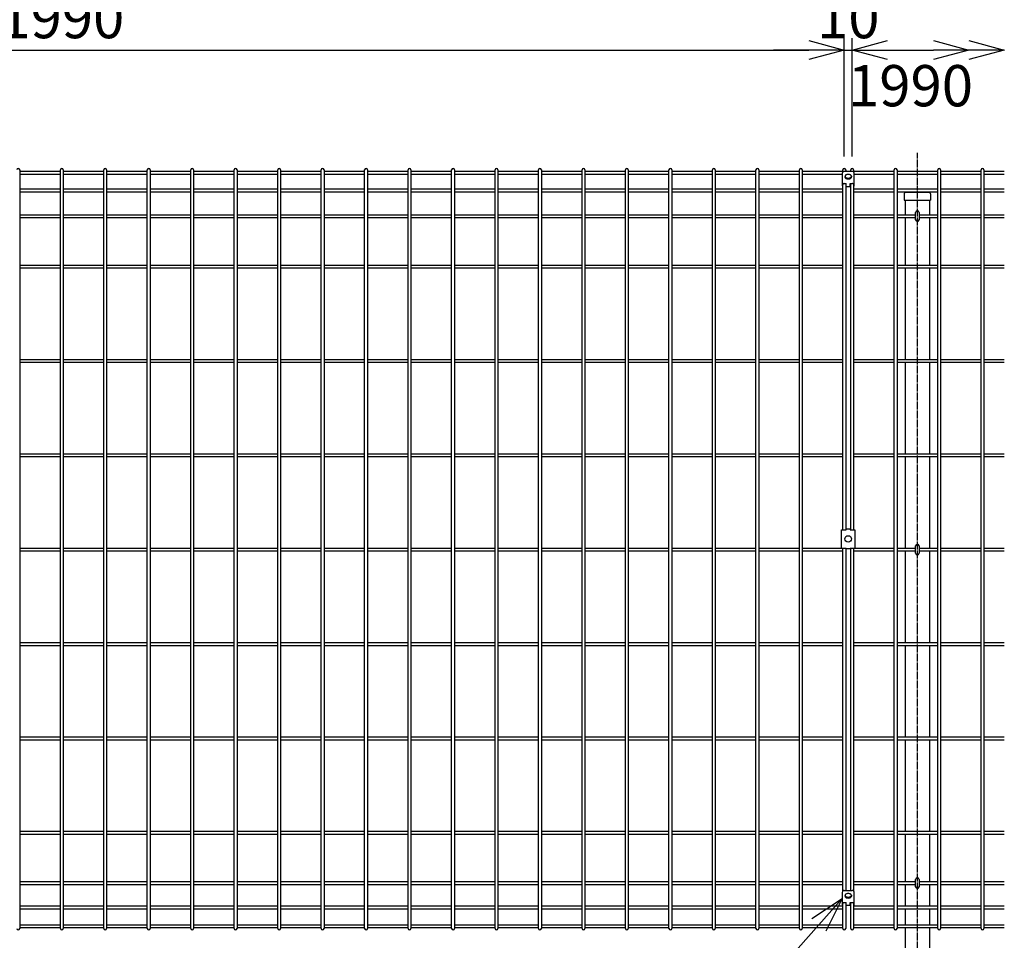
# Model space of a CAD drawing. Units: millimetres. Extents: x 281 to 4487, y 277 to 5067.
# Drawn here: x 2252 to 3504, y 2938 to 4108 of the extents above; entities that cross this region are included whole.
import ezdxf

# ---------------------------------------------------------------- set-up
doc = ezdxf.new("R2010")
doc.units = ezdxf.units.MM
doc.header["$LTSCALE"] = 0.2
doc.linetypes.add('CENTER2', pattern=[28.575, 19.05, -3.175, 3.175, -3.175])
for name, color, linetype in [('CENTER', 6, 'CENTER2'), ('L', 7, 'Continuous'), ('M', 82, 'Continuous'), ('TEXT', 150, 'Continuous')]:
    doc.layers.add(name, color=color, linetype=linetype)
doc.styles.add('NCE', font='romans.shx', dxfattribs={"width": 0.8, "bigfont": 'extfont.shx'})
doc.dimstyles.new('NCE_new_15', dxfattribs={"dimscale": 15, "dimtxt": 3.5, "dimasz": 3, "dimexe": 1, "dimexo": 1, "dimgap": 1, "dimtad": 1, "dimdsep": 46, "dimtxsty": 'NCE', "dimblk": 'OPEN30', "dimcen": 0, "dimclrd": 7, "dimclre": 7, "dimclrt": 256, "dimaunit": 1, "dimadec": 1, "dimazin": 0, "dimtfac": 1, "dimtix": 1, "dimtmove": 2, "dimatfit": 2, "dimldrblk": 'OPEN30', "dimfxl": 1, "dimtolj": 1, "dimtzin": 0, "dimarcsym": 0})

# ---------------------------------------------------------------- blocks, each defined once
blk = doc.blocks.new('_OPEN30')
at = {"color": 0, "linetype": 'ByBlock'}
for p, q in [((-1, 0.268), (0, 0)), ((0, 0), (-1, -0.268)), ((0, 0), (-1, 0))]:
    blk.add_line(p, q, dxfattribs=at)
blk = doc.blocks.new('*D40')
at = {"layer": 'TEXT', "color": 7, "lineweight": -2, "transparency": 16777216}
for p, q in [((1310.8, 3934.4), (1310.8, 4084.8)), ((3300.8, 3934.4), (3300.8, 4084.8)), ((1355.8, 4069.8), (3255.8, 4069.8))]:
    blk.add_line(p, q, dxfattribs=at)
at = {"layer": 'TEXT', "color": 7, "lineweight": -2, "transparency": 16777216, "xscale": 45, "yscale": 45, "zscale": 45, "rotation": 180}
blk.add_blockref('_OPEN30', (1310.8, 4069.8), dxfattribs=at)
at = {"layer": 'TEXT', "color": 7, "lineweight": -2, "transparency": 16777216, "xscale": 45, "yscale": 45, "zscale": 45}
blk.add_blockref('_OPEN30', (3300.8, 4069.8), dxfattribs=at)
at = {"layer": 'TEXT', "transparency": 16777216, "insert": (2305.8, 4111.1), "char_height": 52.5, "attachment_point": 5, "style": 'NCE'}
blk.add_mtext('\\A1;1990', dxfattribs=at)
blk = doc.blocks.new('*D41')
at = {"layer": 'TEXT', "color": 7, "lineweight": -2, "transparency": 16777216}
for p, q in [((3300.8, 3934.4), (3300.8, 4084.8)), ((3310.8, 3934.4), (3310.8, 4084.8)), ((3255.8, 4069.8), (3210.8, 4069.8)), ((3300.8, 4069.8), (3310.8, 4069.8)), ((3355.8, 4069.8), (3400.8, 4069.8))]:
    blk.add_line(p, q, dxfattribs=at)
at = {"layer": 'TEXT', "color": 7, "lineweight": -2, "transparency": 16777216, "xscale": 45, "yscale": 45, "zscale": 45}
blk.add_blockref('_OPEN30', (3300.8, 4069.8), dxfattribs=at)
at = {"layer": 'TEXT', "color": 7, "lineweight": -2, "transparency": 16777216, "xscale": 45, "yscale": 45, "zscale": 45, "rotation": 180}
blk.add_blockref('_OPEN30', (3310.8, 4069.8), dxfattribs=at)
at = {"layer": 'TEXT', "transparency": 16777216, "insert": (3305.8, 4111.1), "char_height": 52.5, "attachment_point": 5, "style": 'NCE'}
blk.add_mtext('\\A1;10', dxfattribs=at)
blk = doc.blocks.new('*D42')
at = {"layer": 'TEXT', "color": 7, "lineweight": -2, "transparency": 16777216}
for p, q in [((3310.8, 3934.4), (3310.8, 4084.8)), ((3355.8, 4069.8), (3414.2, 4069.8))]:
    blk.add_line(p, q, dxfattribs=at)
at = {"layer": 'TEXT', "color": 7, "lineweight": -2, "transparency": 16777216, "xscale": 45, "yscale": 45, "zscale": 45, "rotation": 180}
blk.add_blockref('_OPEN30', (3310.8, 4069.8), dxfattribs=at)
at = {"layer": 'TEXT', "color": 7, "lineweight": -2, "transparency": 16777216, "xscale": 45, "yscale": 45, "zscale": 45}
blk.add_blockref('_OPEN30', (3459.2, 4069.8), dxfattribs=at)
at = {"layer": 'TEXT', "transparency": 16777216, "insert": (3385, 4024.5), "char_height": 52.5, "attachment_point": 5, "style": 'NCE'}
blk.add_mtext('\\A1;1990', dxfattribs=at)

msp = doc.modelspace()

# ---------------------------------------------------------------- linework, layer by layer
at = {"layer": 'CENTER'}
msp.add_line((3393.672, 2709.74), (3393.672, 3939.04), dxfattribs=at)
at = {"layer": 'M'}
for p, q in [((2252.278, 3917.62), (2252.278, 2952.91)), ((2252.278, 3915.732), (2303.955, 3915.732)), ((2252.278, 3912.132), (2303.955, 3912.132)), ((2303.955, 2952.91), (2303.955, 3917.62)), ((2307.555, 3917.62), (2307.555, 2952.91)), ((2307.555, 3915.732), (2359.233, 3915.732)), ((2307.555, 3912.132), (2359.233, 3912.132)), ((2359.233, 2952.91), (2359.233, 3917.62)), ((2362.833, 3917.62), (2362.833, 2952.91)), ((2362.833, 3915.732), (2414.511, 3915.732)), ((2362.833, 3912.132), (2414.511, 3912.132)), ((2414.511, 2952.91), (2414.511, 3917.62)), ((2418.111, 3917.62), (2418.111, 2952.91)), ((2418.111, 3915.732), (2469.789, 3915.732)), ((2418.111, 3912.132), (2469.789, 3912.132)), ((2469.789, 2952.91), (2469.789, 3917.62)), ((2473.389, 3917.62), (2473.389, 2952.91)), ((2473.389, 3915.732), (2525.066, 3915.732)), ((2473.389, 3912.132), (2525.066, 3912.132)), ((2525.066, 2952.91), (2525.066, 3917.62)), ((2528.666, 3917.62), (2528.666, 2952.91)), ((2528.666, 3915.732), (2580.344, 3915.732)), ((2528.666, 3912.132), (2580.344, 3912.132)), ((2580.344, 2952.91), (2580.344, 3917.62)), ((2583.944, 3917.62), (2583.944, 2952.91)), ((2583.944, 3915.732), (2635.622, 3915.732)), ((2583.944, 3912.132), (2635.622, 3912.132)), ((2635.622, 2952.91), (2635.622, 3917.62)), ((2639.222, 3917.62), (2639.222, 2952.91)), ((2639.222, 3915.732), (2690.9, 3915.732)), ((2639.222, 3912.132), (2690.9, 3912.132)), ((2690.9, 2952.91), (2690.9, 3917.62)), ((2694.5, 3917.62), (2694.5, 2952.91)), ((2694.5, 3915.732), (2746.178, 3915.732)), ((2694.5, 3912.132), (2746.178, 3912.132)), ((2746.178, 2952.91), (2746.178, 3917.62)), ((2749.778, 3917.62), (2749.778, 2952.91)), ((2749.778, 3915.732), (2801.455, 3915.732)), ((2749.778, 3912.132), (2801.455, 3912.132)), ((2801.455, 2952.91), (2801.455, 3917.62)), ((2805.055, 3917.62), (2805.055, 2952.91)), ((2805.055, 3915.732), (2856.733, 3915.732)), ((2805.055, 3912.132), (2856.733, 3912.132)), ((2856.733, 2952.91), (2856.733, 3917.62)), ((2860.333, 3917.62), (2860.333, 2952.91)), ((2860.333, 3915.732), (2912.011, 3915.732)), ((2860.333, 3912.132), (2912.011, 3912.132)), ((2912.011, 2952.91), (2912.011, 3917.62)), ((2915.611, 3917.62), (2915.611, 2952.91)), ((2915.611, 3915.732), (2967.289, 3915.732)), ((2915.611, 3912.132), (2967.289, 3912.132)), ((2967.289, 2952.91), (2967.289, 3917.62)), ((2970.889, 3917.62), (2970.889, 2952.91)), ((2970.889, 3915.732), (3022.566, 3915.732)), ((2970.889, 3912.132), (3022.566, 3912.132)), ((3022.566, 2952.91), (3022.566, 3917.62)), ((3026.166, 3917.62), (3026.166, 2952.91)), ((3026.166, 3915.732), (3077.844, 3915.732)), ((3026.166, 3912.132), (3077.844, 3912.132)), ((3077.844, 2952.91), (3077.844, 3917.62)), ((3081.444, 3917.62), (3081.444, 2952.91)), ((3081.444, 3915.732), (3133.122, 3915.732)), ((3081.444, 3912.132), (3133.122, 3912.132)), ((3133.122, 2952.91), (3133.122, 3917.62)), ((3136.722, 3917.62), (3136.722, 2952.91)), ((3136.722, 3915.732), (3188.4, 3915.732)), ((3136.722, 3912.132), (3188.4, 3912.132)), ((3188.4, 2952.91), (3188.4, 3917.62)), ((3192, 3917.62), (3192, 2952.91)), ((3192, 3915.732), (3243.678, 3915.732)), ((3192, 3912.132), (3243.678, 3912.132)), ((3243.678, 2952.91), (3243.678, 3917.62)), ((3247.278, 3917.62), (3247.278, 2952.91)), ((3247.278, 3915.732), (3298.955, 3915.732)), ((3247.278, 3912.132), (3298.255, 3912.132)), ((3298.255, 3913.16), (3298.255, 3897.581)), ((3298.955, 3914.908), (3298.955, 3917.62)), ((3300.755, 3915.679), (3310.755, 3915.679)), ((3301.722, 3909.515), (3301.613, 3908.499)), ((3302.555, 3917.62), (3302.555, 3915.679)), ((3308.955, 3915.679), (3308.955, 3917.62)), ((3309.788, 3909.515), (3309.897, 3908.499)), ((3312.555, 3917.62), (3312.555, 3914.908)), ((3312.555, 3915.732), (3364.233, 3915.732)), ((3313.255, 3897.581), (3313.255, 3913.16)), ((3313.255, 3912.132), (3364.233, 3912.132)), ((3364.233, 2952.91), (3364.233, 3917.62)), ((3367.833, 3917.62), (3367.833, 2952.91)), ((3367.833, 3915.732), (3419.511, 3915.732)), ((3367.833, 3912.132), (3419.511, 3912.132)), ((3419.511, 2952.91), (3419.511, 3917.62)), ((3423.111, 3917.62), (3423.111, 2952.91)), ((3423.111, 3915.732), (3474.789, 3915.732)), ((3423.111, 3912.132), (3474.789, 3912.132)), ((3474.789, 2952.91), (3474.789, 3917.62)), ((3478.389, 3917.62), (3478.389, 2952.91)), ((3478.389, 3915.732), (3504.228, 3915.732)), ((3478.389, 3912.132), (3504.228, 3912.132)), ((3298.955, 3459.715), (3298.955, 3899.329)), ((3300.755, 3900.1), (3303.255, 3900.1)), ((3302.555, 3900.1), (3302.555, 3459.715)), ((3303.255, 3896.4), (3303.255, 3900.1)), ((3303.255, 3896.4), (3308.255, 3896.4)), ((3308.255, 3896.4), (3308.255, 3900.1)), ((3308.255, 3900.1), (3310.755, 3900.1)), ((3308.955, 3459.715), (3308.955, 3900.1)), ((3312.555, 3899.329), (3312.555, 3459.715)), ((2252.278, 3893.258), (2303.955, 3893.258)), ((2252.278, 3889.658), (2303.955, 3889.658)), ((2307.555, 3893.258), (2359.233, 3893.258)), ((2307.555, 3889.658), (2359.233, 3889.658)), ((2362.833, 3893.258), (2414.511, 3893.258)), ((2362.833, 3889.658), (2414.511, 3889.658)), ((2418.111, 3893.258), (2469.789, 3893.258)), ((2418.111, 3889.658), (2469.789, 3889.658)), ((2473.389, 3893.258), (2525.066, 3893.258)), ((2473.389, 3889.658), (2525.066, 3889.658)), ((2528.666, 3893.258), (2580.344, 3893.258)), ((2528.666, 3889.658), (2580.344, 3889.658)), ((2583.944, 3893.258), (2635.622, 3893.258)), ((2583.944, 3889.658), (2635.622, 3889.658)), ((2639.222, 3893.258), (2690.9, 3893.258)), ((2639.222, 3889.658), (2690.9, 3889.658)), ((2694.5, 3893.258), (2746.178, 3893.258)), ((2694.5, 3889.658), (2746.178, 3889.658)), ((2749.778, 3893.258), (2801.455, 3893.258)), ((2749.778, 3889.658), (2801.455, 3889.658)), ((2805.055, 3893.258), (2856.733, 3893.258)), ((2805.055, 3889.658), (2856.733, 3889.658)), ((2860.333, 3893.258), (2912.011, 3893.258)), ((2860.333, 3889.658), (2912.011, 3889.658)), ((2915.611, 3893.258), (2967.289, 3893.258)), ((2915.611, 3889.658), (2967.289, 3889.658)), ((2970.889, 3893.258), (3022.566, 3893.258)), ((2970.889, 3889.658), (3022.566, 3889.658)), ((3026.166, 3893.258), (3077.844, 3893.258)), ((3026.166, 3889.658), (3077.844, 3889.658)), ((3081.444, 3893.258), (3133.122, 3893.258)), ((3081.444, 3889.658), (3133.122, 3889.658)), ((3136.722, 3893.258), (3188.4, 3893.258)), ((3136.722, 3889.658), (3188.4, 3889.658)), ((3192, 3893.258), (3243.678, 3893.258)), ((3192, 3889.658), (3243.678, 3889.658)), ((3247.278, 3893.258), (3298.955, 3893.258)), ((3247.278, 3889.658), (3298.955, 3889.658)), ((3312.555, 3893.258), (3364.233, 3893.258)), ((3312.555, 3889.658), (3364.233, 3889.658)), ((3367.833, 3893.258), (3419.511, 3893.258)), ((3367.833, 3889.658), (3419.511, 3889.658)), ((3376.822, 3887.04), (3376.822, 3879.04)), ((3378.822, 3889.04), (3408.522, 3889.04)), ((3410.522, 3887.04), (3410.522, 3879.04)), ((3423.111, 3893.258), (3474.789, 3893.258)), ((3423.111, 3889.658), (3474.789, 3889.658)), ((3478.389, 3893.258), (3504.228, 3893.258)), ((3478.389, 3889.658), (3504.228, 3889.658)), ((3376.822, 3879.04), (3410.522, 3879.04)), ((3378.172, 3879.04), (3378.172, 3860.515)), ((3409.172, 3879.04), (3409.172, 3860.515)), ((2252.278, 3860.515), (2303.955, 3860.515)), ((2252.278, 3856.915), (2303.955, 3856.915)), ((2307.555, 3860.515), (2359.233, 3860.515)), ((2307.555, 3856.915), (2359.233, 3856.915)), ((2362.833, 3860.515), (2414.511, 3860.515)), ((2362.833, 3856.915), (2414.511, 3856.915)), ((2418.111, 3860.515), (2469.789, 3860.515)), ((2418.111, 3856.915), (2469.789, 3856.915)), ((2473.389, 3860.515), (2525.066, 3860.515)), ((2473.389, 3856.915), (2525.066, 3856.915)), ((2528.666, 3860.515), (2580.344, 3860.515)), ((2528.666, 3856.915), (2580.344, 3856.915)), ((2583.944, 3860.515), (2635.622, 3860.515)), ((2583.944, 3856.915), (2635.622, 3856.915)), ((2639.222, 3860.515), (2690.9, 3860.515)), ((2639.222, 3856.915), (2690.9, 3856.915)), ((2694.5, 3860.515), (2746.178, 3860.515)), ((2694.5, 3856.915), (2746.178, 3856.915)), ((2749.778, 3860.515), (2801.455, 3860.515)), ((2749.778, 3856.915), (2801.455, 3856.915)), ((2805.055, 3860.515), (2856.733, 3860.515)), ((2805.055, 3856.915), (2856.733, 3856.915)), ((2860.333, 3860.515), (2912.011, 3860.515)), ((2860.333, 3856.915), (2912.011, 3856.915)), ((2915.611, 3860.515), (2967.289, 3860.515)), ((2915.611, 3856.915), (2967.289, 3856.915)), ((2970.889, 3860.515), (3022.566, 3860.515)), ((2970.889, 3856.915), (3022.566, 3856.915)), ((3026.166, 3860.515), (3077.844, 3860.515)), ((3026.166, 3856.915), (3077.844, 3856.915)), ((3081.444, 3860.515), (3133.122, 3860.515)), ((3081.444, 3856.915), (3133.122, 3856.915)), ((3136.722, 3860.515), (3188.4, 3860.515)), ((3136.722, 3856.915), (3188.4, 3856.915)), ((3192, 3860.515), (3243.678, 3860.515)), ((3192, 3856.915), (3243.678, 3856.915)), ((3247.278, 3860.515), (3298.955, 3860.515)), ((3247.278, 3856.915), (3298.955, 3856.915)), ((3312.555, 3860.515), (3364.233, 3860.515)), ((3312.555, 3856.915), (3364.233, 3856.915)), ((3367.833, 3860.515), (3391.499, 3860.515)), ((3367.833, 3856.915), (3391.499, 3856.915)), ((3378.172, 3856.915), (3378.172, 3796.515)), ((3391.499, 3854.04), (3391.499, 3863.39)), ((3395.849, 3863.39), (3395.849, 3854.04)), ((3395.849, 3860.515), (3419.511, 3860.515)), ((3395.849, 3856.915), (3419.511, 3856.915)), ((3409.172, 3856.915), (3409.172, 3796.515)), ((3423.111, 3860.515), (3474.789, 3860.515)), ((3423.111, 3856.915), (3474.789, 3856.915)), ((3478.389, 3860.515), (3504.228, 3860.515)), ((3478.389, 3856.915), (3504.228, 3856.915)), ((2252.278, 3796.515), (2303.955, 3796.515)), ((2307.555, 3796.515), (2359.233, 3796.515)), ((2362.833, 3796.515), (2414.511, 3796.515)), ((2418.111, 3796.515), (2469.789, 3796.515)), ((2473.389, 3796.515), (2525.066, 3796.515)), ((2528.666, 3796.515), (2580.344, 3796.515)), ((2583.944, 3796.515), (2635.622, 3796.515)), ((2639.222, 3796.515), (2690.9, 3796.515)), ((2694.5, 3796.515), (2746.178, 3796.515)), ((2749.778, 3796.515), (2801.455, 3796.515)), ((2805.055, 3796.515), (2856.733, 3796.515)), ((2860.333, 3796.515), (2912.011, 3796.515)), ((2915.611, 3796.515), (2967.289, 3796.515)), ((2970.889, 3796.515), (3022.566, 3796.515)), ((3026.166, 3796.515), (3077.844, 3796.515)), ((3081.444, 3796.515), (3133.122, 3796.515)), ((3136.722, 3796.515), (3188.4, 3796.515)), ((3192, 3796.515), (3243.678, 3796.515)), ((3247.278, 3796.515), (3298.955, 3796.515)), ((3312.555, 3796.515), (3364.233, 3796.515)), ((3367.833, 3796.515), (3419.511, 3796.515)), ((3423.111, 3796.515), (3474.789, 3796.515)), ((3478.389, 3796.515), (3504.228, 3796.515)), ((2252.278, 3792.915), (2303.955, 3792.915)), ((2307.555, 3792.915), (2359.233, 3792.915)), ((2362.833, 3792.915), (2414.511, 3792.915)), ((2418.111, 3792.915), (2469.789, 3792.915)), ((2473.389, 3792.915), (2525.066, 3792.915)), ((2528.666, 3792.915), (2580.344, 3792.915)), ((2583.944, 3792.915), (2635.622, 3792.915)), ((2639.222, 3792.915), (2690.9, 3792.915)), ((2694.5, 3792.915), (2746.178, 3792.915)), ((2749.778, 3792.915), (2801.455, 3792.915)), ((2805.055, 3792.915), (2856.733, 3792.915)), ((2860.333, 3792.915), (2912.011, 3792.915)), ((2915.611, 3792.915), (2967.289, 3792.915)), ((2970.889, 3792.915), (3022.566, 3792.915)), ((3026.166, 3792.915), (3077.844, 3792.915)), ((3081.444, 3792.915), (3133.122, 3792.915)), ((3136.722, 3792.915), (3188.4, 3792.915)), ((3192, 3792.915), (3243.678, 3792.915)), ((3247.278, 3792.915), (3298.955, 3792.915)), ((3312.555, 3792.915), (3364.233, 3792.915)), ((3367.833, 3792.915), (3419.511, 3792.915)), ((3378.172, 3792.915), (3378.172, 3676.515)), ((3409.172, 3792.915), (3409.172, 3676.515)), ((3423.111, 3792.915), (3474.789, 3792.915)), ((3478.389, 3792.915), (3504.228, 3792.915)), ((2252.278, 3676.515), (2303.955, 3676.515)), ((2252.278, 3672.915), (2303.955, 3672.915)), ((2307.555, 3676.515), (2359.233, 3676.515)), ((2307.555, 3672.915), (2359.233, 3672.915)), ((2362.833, 3676.515), (2414.511, 3676.515)), ((2362.833, 3672.915), (2414.511, 3672.915)), ((2418.111, 3676.515), (2469.789, 3676.515)), ((2418.111, 3672.915), (2469.789, 3672.915)), ((2473.389, 3676.515), (2525.066, 3676.515)), ((2473.389, 3672.915), (2525.066, 3672.915)), ((2528.666, 3676.515), (2580.344, 3676.515)), ((2528.666, 3672.915), (2580.344, 3672.915)), ((2583.944, 3676.515), (2635.622, 3676.515)), ((2583.944, 3672.915), (2635.622, 3672.915)), ((2639.222, 3676.515), (2690.9, 3676.515)), ((2639.222, 3672.915), (2690.9, 3672.915)), ((2694.5, 3676.515), (2746.178, 3676.515)), ((2694.5, 3672.915), (2746.178, 3672.915)), ((2749.778, 3676.515), (2801.455, 3676.515)), ((2749.778, 3672.915), (2801.455, 3672.915)), ((2805.055, 3676.515), (2856.733, 3676.515)), ((2805.055, 3672.915), (2856.733, 3672.915)), ((2860.333, 3676.515), (2912.011, 3676.515)), ((2860.333, 3672.915), (2912.011, 3672.915)), ((2915.611, 3676.515), (2967.289, 3676.515)), ((2915.611, 3672.915), (2967.289, 3672.915)), ((2970.889, 3676.515), (3022.566, 3676.515)), ((2970.889, 3672.915), (3022.566, 3672.915)), ((3026.166, 3676.515), (3077.844, 3676.515)), ((3026.166, 3672.915), (3077.844, 3672.915)), ((3081.444, 3676.515), (3133.122, 3676.515)), ((3081.444, 3672.915), (3133.122, 3672.915)), ((3136.722, 3676.515), (3188.4, 3676.515)), ((3136.722, 3672.915), (3188.4, 3672.915)), ((3192, 3676.515), (3243.678, 3676.515)), ((3192, 3672.915), (3243.678, 3672.915)), ((3247.278, 3676.515), (3298.955, 3676.515)), ((3247.278, 3672.915), (3298.955, 3672.915)), ((3312.555, 3676.515), (3364.233, 3676.515)), ((3312.555, 3672.915), (3364.233, 3672.915)), ((3367.833, 3676.515), (3419.511, 3676.515)), ((3367.833, 3672.915), (3419.511, 3672.915)), ((3378.172, 3672.915), (3378.172, 3556.515)), ((3409.172, 3672.915), (3409.172, 3556.515)), ((3423.111, 3676.515), (3474.789, 3676.515)), ((3423.111, 3672.915), (3474.789, 3672.915)), ((3478.389, 3676.515), (3504.228, 3676.515)), ((3478.389, 3672.915), (3504.228, 3672.915)), ((2252.278, 3556.515), (2303.955, 3556.515)), ((2307.555, 3556.515), (2359.233, 3556.515)), ((2362.833, 3556.515), (2414.511, 3556.515)), ((2418.111, 3556.515), (2469.789, 3556.515)), ((2473.389, 3556.515), (2525.066, 3556.515)), ((2528.666, 3556.515), (2580.344, 3556.515)), ((2583.944, 3556.515), (2635.622, 3556.515)), ((2639.222, 3556.515), (2690.9, 3556.515)), ((2694.5, 3556.515), (2746.178, 3556.515)), ((2749.778, 3556.515), (2801.455, 3556.515)), ((2805.055, 3556.515), (2856.733, 3556.515)), ((2860.333, 3556.515), (2912.011, 3556.515)), ((2915.611, 3556.515), (2967.289, 3556.515)), ((2970.889, 3556.515), (3022.566, 3556.515)), ((3026.166, 3556.515), (3077.844, 3556.515)), ((3081.444, 3556.515), (3133.122, 3556.515)), ((3136.722, 3556.515), (3188.4, 3556.515)), ((3192, 3556.515), (3243.678, 3556.515)), ((3247.278, 3556.515), (3298.955, 3556.515)), ((3312.555, 3556.515), (3364.233, 3556.515)), ((3367.833, 3556.515), (3419.511, 3556.515)), ((3423.111, 3556.515), (3474.789, 3556.515)), ((3478.389, 3556.515), (3504.228, 3556.515)), ((2252.278, 3552.915), (2303.955, 3552.915)), ((2307.555, 3552.915), (2359.233, 3552.915)), ((2362.833, 3552.915), (2414.511, 3552.915)), ((2418.111, 3552.915), (2469.789, 3552.915)), ((2473.389, 3552.915), (2525.066, 3552.915)), ((2528.666, 3552.915), (2580.344, 3552.915)), ((2583.944, 3552.915), (2635.622, 3552.915)), ((2639.222, 3552.915), (2690.9, 3552.915)), ((2694.5, 3552.915), (2746.178, 3552.915)), ((2749.778, 3552.915), (2801.455, 3552.915)), ((2805.055, 3552.915), (2856.733, 3552.915)), ((2860.333, 3552.915), (2912.011, 3552.915)), ((2915.611, 3552.915), (2967.289, 3552.915)), ((2970.889, 3552.915), (3022.566, 3552.915)), ((3026.166, 3552.915), (3077.844, 3552.915)), ((3081.444, 3552.915), (3133.122, 3552.915)), ((3136.722, 3552.915), (3188.4, 3552.915)), ((3192, 3552.915), (3243.678, 3552.915)), ((3247.278, 3552.915), (3298.955, 3552.915)), ((3312.555, 3552.915), (3364.233, 3552.915)), ((3367.833, 3552.915), (3419.511, 3552.915)), ((3378.172, 3552.915), (3378.172, 3436.515)), ((3409.172, 3552.915), (3409.172, 3436.515)), ((3423.111, 3552.915), (3474.789, 3552.915)), ((3478.389, 3552.915), (3504.228, 3552.915)), ((3297.255, 3436.715), (3297.255, 3459.715)), ((3297.255, 3459.715), (3303.255, 3459.715)), ((3303.255, 3459.715), (3303.255, 3460.915)), ((3303.255, 3460.915), (3308.255, 3460.915)), ((3308.255, 3460.915), (3308.255, 3459.715)), ((3308.255, 3459.715), (3314.255, 3459.715)), ((3314.255, 3459.715), (3314.255, 3436.715)), ((2252.278, 3436.515), (2303.955, 3436.515)), ((2252.278, 3432.915), (2303.955, 3432.915)), ((2307.555, 3436.515), (2359.233, 3436.515)), ((2307.555, 3432.915), (2359.233, 3432.915)), ((2362.833, 3436.515), (2414.511, 3436.515)), ((2362.833, 3432.915), (2414.511, 3432.915)), ((2418.111, 3436.515), (2469.789, 3436.515)), ((2418.111, 3432.915), (2469.789, 3432.915)), ((2473.389, 3436.515), (2525.066, 3436.515)), ((2473.389, 3432.915), (2525.066, 3432.915)), ((2528.666, 3436.515), (2580.344, 3436.515)), ((2528.666, 3432.915), (2580.344, 3432.915)), ((2583.944, 3436.515), (2635.622, 3436.515)), ((2583.944, 3432.915), (2635.622, 3432.915)), ((2639.222, 3436.515), (2690.9, 3436.515)), ((2639.222, 3432.915), (2690.9, 3432.915)), ((2694.5, 3436.515), (2746.178, 3436.515)), ((2694.5, 3432.915), (2746.178, 3432.915)), ((2749.778, 3436.515), (2801.455, 3436.515)), ((2749.778, 3432.915), (2801.455, 3432.915)), ((2805.055, 3436.515), (2856.733, 3436.515)), ((2805.055, 3432.915), (2856.733, 3432.915)), ((2860.333, 3436.515), (2912.011, 3436.515)), ((2860.333, 3432.915), (2912.011, 3432.915)), ((2915.611, 3436.515), (2967.289, 3436.515)), ((2915.611, 3432.915), (2967.289, 3432.915)), ((2970.889, 3436.515), (3022.566, 3436.515)), ((2970.889, 3432.915), (3022.566, 3432.915)), ((3026.166, 3436.515), (3077.844, 3436.515)), ((3026.166, 3432.915), (3077.844, 3432.915)), ((3081.444, 3436.515), (3133.122, 3436.515)), ((3081.444, 3432.915), (3133.122, 3432.915)), ((3136.722, 3436.515), (3188.4, 3436.515)), ((3136.722, 3432.915), (3188.4, 3432.915)), ((3192, 3436.515), (3243.678, 3436.515)), ((3192, 3432.915), (3243.678, 3432.915)), ((3247.278, 3436.515), (3298.955, 3436.515)), ((3247.278, 3432.915), (3298.955, 3432.915)), ((3297.255, 3436.715), (3303.255, 3436.715)), ((3298.955, 3000.63), (3298.955, 3436.715)), ((3302.555, 3436.715), (3302.555, 3001.401)), ((3303.255, 3435.515), (3303.255, 3436.715)), ((3308.255, 3435.515), (3303.255, 3435.515)), ((3308.255, 3436.715), (3314.255, 3436.715)), ((3308.255, 3436.715), (3308.255, 3435.515)), ((3308.955, 3001.401), (3308.955, 3436.715)), ((3312.555, 3436.715), (3312.555, 3000.63)), ((3312.555, 3436.515), (3364.233, 3436.515)), ((3312.555, 3432.915), (3364.233, 3432.915)), ((3367.833, 3436.515), (3391.499, 3436.515)), ((3367.833, 3432.915), (3391.499, 3432.915)), ((3378.172, 3432.915), (3378.172, 3316.515)), ((3391.499, 3430.04), (3391.499, 3439.39)), ((3395.849, 3439.39), (3395.849, 3430.04)), ((3395.849, 3436.515), (3419.511, 3436.515)), ((3395.849, 3432.915), (3419.511, 3432.915)), ((3409.172, 3432.915), (3409.172, 3316.515)), ((3423.111, 3436.515), (3474.789, 3436.515)), ((3423.111, 3432.915), (3474.789, 3432.915)), ((3478.389, 3436.515), (3504.228, 3436.515)), ((3478.389, 3432.915), (3504.228, 3432.915)), ((2252.278, 3316.515), (2303.955, 3316.515)), ((2252.278, 3312.915), (2303.955, 3312.915)), ((2307.555, 3316.515), (2359.233, 3316.515)), ((2307.555, 3312.915), (2359.233, 3312.915)), ((2362.833, 3316.515), (2414.511, 3316.515)), ((2362.833, 3312.915), (2414.511, 3312.915)), ((2418.111, 3316.515), (2469.789, 3316.515)), ((2418.111, 3312.915), (2469.789, 3312.915)), ((2473.389, 3316.515), (2525.066, 3316.515)), ((2473.389, 3312.915), (2525.066, 3312.915)), ((2528.666, 3316.515), (2580.344, 3316.515)), ((2528.666, 3312.915), (2580.344, 3312.915)), ((2583.944, 3316.515), (2635.622, 3316.515)), ((2583.944, 3312.915), (2635.622, 3312.915)), ((2639.222, 3316.515), (2690.9, 3316.515)), ((2639.222, 3312.915), (2690.9, 3312.915)), ((2694.5, 3316.515), (2746.178, 3316.515)), ((2694.5, 3312.915), (2746.178, 3312.915)), ((2749.778, 3316.515), (2801.455, 3316.515)), ((2749.778, 3312.915), (2801.455, 3312.915)), ((2805.055, 3316.515), (2856.733, 3316.515)), ((2805.055, 3312.915), (2856.733, 3312.915)), ((2860.333, 3316.515), (2912.011, 3316.515)), ((2860.333, 3312.915), (2912.011, 3312.915)), ((2915.611, 3316.515), (2967.289, 3316.515)), ((2915.611, 3312.915), (2967.289, 3312.915)), ((2970.889, 3316.515), (3022.566, 3316.515)), ((2970.889, 3312.915), (3022.566, 3312.915)), ((3026.166, 3316.515), (3077.844, 3316.515)), ((3026.166, 3312.915), (3077.844, 3312.915)), ((3081.444, 3316.515), (3133.122, 3316.515)), ((3081.444, 3312.915), (3133.122, 3312.915)), ((3136.722, 3316.515), (3188.4, 3316.515)), ((3136.722, 3312.915), (3188.4, 3312.915)), ((3192, 3316.515), (3243.678, 3316.515)), ((3192, 3312.915), (3243.678, 3312.915)), ((3247.278, 3316.515), (3298.955, 3316.515)), ((3247.278, 3312.915), (3298.955, 3312.915)), ((3312.555, 3316.515), (3364.233, 3316.515)), ((3312.555, 3312.915), (3364.233, 3312.915)), ((3367.833, 3316.515), (3419.511, 3316.515)), ((3367.833, 3312.915), (3419.511, 3312.915)), ((3378.172, 3312.915), (3378.172, 3196.515)), ((3409.172, 3312.915), (3409.172, 3196.515)), ((3423.111, 3316.515), (3474.789, 3316.515)), ((3423.111, 3312.915), (3474.789, 3312.915)), ((3478.389, 3316.515), (3504.228, 3316.515)), ((3478.389, 3312.915), (3504.228, 3312.915)), ((2252.278, 3196.515), (2303.955, 3196.515)), ((2252.278, 3192.915), (2303.955, 3192.915)), ((2307.555, 3196.515), (2359.233, 3196.515)), ((2307.555, 3192.915), (2359.233, 3192.915)), ((2362.833, 3196.515), (2414.511, 3196.515)), ((2362.833, 3192.915), (2414.511, 3192.915)), ((2418.111, 3196.515), (2469.789, 3196.515)), ((2418.111, 3192.915), (2469.789, 3192.915)), ((2473.389, 3196.515), (2525.066, 3196.515)), ((2473.389, 3192.915), (2525.066, 3192.915)), ((2528.666, 3196.515), (2580.344, 3196.515)), ((2528.666, 3192.915), (2580.344, 3192.915)), ((2583.944, 3196.515), (2635.622, 3196.515)), ((2583.944, 3192.915), (2635.622, 3192.915)), ((2639.222, 3196.515), (2690.9, 3196.515)), ((2639.222, 3192.915), (2690.9, 3192.915)), ((2694.5, 3196.515), (2746.178, 3196.515)), ((2694.5, 3192.915), (2746.178, 3192.915)), ((2749.778, 3196.515), (2801.455, 3196.515)), ((2749.778, 3192.915), (2801.455, 3192.915)), ((2805.055, 3196.515), (2856.733, 3196.515)), ((2805.055, 3192.915), (2856.733, 3192.915)), ((2860.333, 3196.515), (2912.011, 3196.515)), ((2860.333, 3192.915), (2912.011, 3192.915)), ((2915.611, 3196.515), (2967.289, 3196.515)), ((2915.611, 3192.915), (2967.289, 3192.915)), ((2970.889, 3196.515), (3022.566, 3196.515)), ((2970.889, 3192.915), (3022.566, 3192.915)), ((3026.166, 3196.515), (3077.844, 3196.515)), ((3026.166, 3192.915), (3077.844, 3192.915)), ((3081.444, 3196.515), (3133.122, 3196.515)), ((3081.444, 3192.915), (3133.122, 3192.915)), ((3136.722, 3196.515), (3188.4, 3196.515)), ((3136.722, 3192.915), (3188.4, 3192.915)), ((3192, 3196.515), (3243.678, 3196.515)), ((3192, 3192.915), (3243.678, 3192.915)), ((3247.278, 3196.515), (3298.955, 3196.515)), ((3247.278, 3192.915), (3298.955, 3192.915)), ((3312.555, 3196.515), (3364.233, 3196.515)), ((3312.555, 3192.915), (3364.233, 3192.915)), ((3367.833, 3196.515), (3419.511, 3196.515)), ((3367.833, 3192.915), (3419.511, 3192.915)), ((3378.172, 3192.915), (3378.172, 3076.515)), ((3409.172, 3192.915), (3409.172, 3076.515)), ((3423.111, 3196.515), (3474.789, 3196.515)), ((3423.111, 3192.915), (3474.789, 3192.915)), ((3478.389, 3196.515), (3504.228, 3196.515)), ((3478.389, 3192.915), (3504.228, 3192.915)), ((2252.278, 3076.515), (2303.955, 3076.515)), ((2252.278, 3072.915), (2303.955, 3072.915)), ((2307.555, 3076.515), (2359.233, 3076.515)), ((2307.555, 3072.915), (2359.233, 3072.915)), ((2362.833, 3076.515), (2414.511, 3076.515)), ((2362.833, 3072.915), (2414.511, 3072.915)), ((2418.111, 3076.515), (2469.789, 3076.515)), ((2418.111, 3072.915), (2469.789, 3072.915)), ((2473.389, 3076.515), (2525.066, 3076.515)), ((2473.389, 3072.915), (2525.066, 3072.915)), ((2528.666, 3076.515), (2580.344, 3076.515)), ((2528.666, 3072.915), (2580.344, 3072.915)), ((2583.944, 3076.515), (2635.622, 3076.515)), ((2583.944, 3072.915), (2635.622, 3072.915)), ((2639.222, 3076.515), (2690.9, 3076.515)), ((2639.222, 3072.915), (2690.9, 3072.915)), ((2694.5, 3076.515), (2746.178, 3076.515)), ((2694.5, 3072.915), (2746.178, 3072.915)), ((2749.778, 3076.515), (2801.455, 3076.515)), ((2749.778, 3072.915), (2801.455, 3072.915)), ((2805.055, 3076.515), (2856.733, 3076.515)), ((2805.055, 3072.915), (2856.733, 3072.915)), ((2860.333, 3076.515), (2912.011, 3076.515)), ((2860.333, 3072.915), (2912.011, 3072.915)), ((2915.611, 3076.515), (2967.289, 3076.515)), ((2915.611, 3072.915), (2967.289, 3072.915)), ((2970.889, 3076.515), (3022.566, 3076.515)), ((2970.889, 3072.915), (3022.566, 3072.915)), ((3026.166, 3076.515), (3077.844, 3076.515)), ((3026.166, 3072.915), (3077.844, 3072.915)), ((3081.444, 3076.515), (3133.122, 3076.515)), ((3081.444, 3072.915), (3133.122, 3072.915)), ((3136.722, 3076.515), (3188.4, 3076.515)), ((3136.722, 3072.915), (3188.4, 3072.915)), ((3192, 3076.515), (3243.678, 3076.515)), ((3192, 3072.915), (3243.678, 3072.915)), ((3247.278, 3076.515), (3298.955, 3076.515)), ((3247.278, 3072.915), (3298.955, 3072.915)), ((3312.555, 3076.515), (3364.233, 3076.515)), ((3312.555, 3072.915), (3364.233, 3072.915)), ((3367.833, 3076.515), (3419.511, 3076.515)), ((3367.833, 3072.915), (3419.511, 3072.915)), ((3378.172, 3072.915), (3378.172, 3012.515)), ((3409.172, 3072.915), (3409.172, 3012.515)), ((3423.111, 3076.515), (3474.789, 3076.515)), ((3423.111, 3072.915), (3474.789, 3072.915)), ((3478.389, 3076.515), (3504.228, 3076.515)), ((3478.389, 3072.915), (3504.228, 3072.915)), ((2252.278, 3012.515), (2303.955, 3012.515)), ((2252.278, 3008.915), (2303.955, 3008.915)), ((2307.555, 3012.515), (2359.233, 3012.515)), ((2307.555, 3008.915), (2359.233, 3008.915)), ((2362.833, 3012.515), (2414.511, 3012.515)), ((2362.833, 3008.915), (2414.511, 3008.915)), ((2418.111, 3012.515), (2469.789, 3012.515)), ((2418.111, 3008.915), (2469.789, 3008.915)), ((2473.389, 3012.515), (2525.066, 3012.515)), ((2473.389, 3008.915), (2525.066, 3008.915)), ((2528.666, 3012.515), (2580.344, 3012.515)), ((2528.666, 3008.915), (2580.344, 3008.915)), ((2583.944, 3012.515), (2635.622, 3012.515)), ((2583.944, 3008.915), (2635.622, 3008.915)), ((2639.222, 3012.515), (2690.9, 3012.515)), ((2639.222, 3008.915), (2690.9, 3008.915)), ((2694.5, 3012.515), (2746.178, 3012.515)), ((2694.5, 3008.915), (2746.178, 3008.915)), ((2749.778, 3012.515), (2801.455, 3012.515)), ((2749.778, 3008.915), (2801.455, 3008.915)), ((2805.055, 3012.515), (2856.733, 3012.515)), ((2805.055, 3008.915), (2856.733, 3008.915)), ((2860.333, 3012.515), (2912.011, 3012.515)), ((2860.333, 3008.915), (2912.011, 3008.915)), ((2915.611, 3012.515), (2967.289, 3012.515)), ((2915.611, 3008.915), (2967.289, 3008.915)), ((2970.889, 3012.515), (3022.566, 3012.515)), ((2970.889, 3008.915), (3022.566, 3008.915)), ((3026.166, 3012.515), (3077.844, 3012.515)), ((3026.166, 3008.915), (3077.844, 3008.915)), ((3081.444, 3012.515), (3133.122, 3012.515)), ((3081.444, 3008.915), (3133.122, 3008.915)), ((3136.722, 3012.515), (3188.4, 3012.515)), ((3136.722, 3008.915), (3188.4, 3008.915)), ((3192, 3012.515), (3243.678, 3012.515)), ((3192, 3008.915), (3243.678, 3008.915)), ((3247.278, 3012.515), (3298.955, 3012.515)), ((3247.278, 3008.915), (3298.955, 3008.915)), ((3312.555, 3012.515), (3364.233, 3012.515)), ((3312.555, 3008.915), (3364.233, 3008.915)), ((3367.833, 3012.515), (3391.499, 3012.515)), ((3367.833, 3008.915), (3391.499, 3008.915)), ((3378.172, 3008.915), (3378.172, 2981.58)), ((3391.499, 3006.04), (3391.499, 3015.39)), ((3395.849, 3015.39), (3395.849, 3006.04)), ((3395.849, 3012.515), (3419.511, 3012.515)), ((3395.849, 3008.915), (3419.511, 3008.915)), ((3409.172, 3008.915), (3409.172, 2981.58)), ((3423.111, 3012.515), (3474.789, 3012.515)), ((3423.111, 3008.915), (3474.789, 3008.915)), ((3478.389, 3012.515), (3504.228, 3012.515)), ((3478.389, 3008.915), (3504.228, 3008.915)), ((3298.255, 2998.881), (3298.255, 2983.325)), ((3300.755, 3001.401), (3310.755, 3001.401)), ((3301.722, 2995.237), (3301.613, 2994.22)), ((3309.788, 2995.237), (3309.897, 2994.22)), ((3313.255, 2983.272), (3313.255, 2998.881)), ((2252.278, 2981.58), (2303.955, 2981.58)), ((2307.555, 2981.58), (2359.233, 2981.58)), ((2362.833, 2981.58), (2414.511, 2981.58)), ((2418.111, 2981.58), (2469.789, 2981.58)), ((2473.389, 2981.58), (2525.066, 2981.58)), ((2528.666, 2981.58), (2580.344, 2981.58)), ((2583.944, 2981.58), (2635.622, 2981.58)), ((2639.222, 2981.58), (2690.9, 2981.58)), ((2694.5, 2981.58), (2746.178, 2981.58)), ((2749.778, 2981.58), (2801.455, 2981.58)), ((2805.055, 2981.58), (2856.733, 2981.58)), ((2860.333, 2981.58), (2912.011, 2981.58)), ((2915.611, 2981.58), (2967.289, 2981.58)), ((2970.889, 2981.58), (3022.566, 2981.58)), ((3026.166, 2981.58), (3077.844, 2981.58)), ((3081.444, 2981.58), (3133.122, 2981.58)), ((3136.722, 2981.58), (3188.4, 2981.58)), ((3192, 2981.58), (3243.678, 2981.58)), ((3247.278, 2981.58), (3298.955, 2981.58)), ((3298.955, 2952.91), (3298.955, 2985.074)), ((3300.755, 2985.845), (3303.255, 2985.845)), ((3302.555, 2985.845), (3302.555, 2952.91)), ((3303.255, 2982.453), (3303.255, 2985.845)), ((3303.255, 2982.453), (3308.255, 2982.453)), ((3308.255, 2985.845), (3310.755, 2985.845)), ((3308.255, 2982.453), (3308.255, 2985.845)), ((3308.955, 2952.91), (3308.955, 2985.845)), ((3312.555, 2985.074), (3312.555, 2952.91)), ((3312.555, 2981.58), (3364.233, 2981.58)), ((3367.833, 2981.58), (3419.511, 2981.58)), ((3423.111, 2981.58), (3474.789, 2981.58)), ((3478.389, 2981.58), (3504.228, 2981.58)), ((2252.278, 2977.98), (2303.955, 2977.98)), ((2307.555, 2977.98), (2359.233, 2977.98)), ((2362.833, 2977.98), (2414.511, 2977.98)), ((2418.111, 2977.98), (2469.789, 2977.98)), ((2473.389, 2977.98), (2525.066, 2977.98)), ((2528.666, 2977.98), (2580.344, 2977.98)), ((2583.944, 2977.98), (2635.622, 2977.98)), ((2639.222, 2977.98), (2690.9, 2977.98)), ((2694.5, 2977.98), (2746.178, 2977.98)), ((2749.778, 2977.98), (2801.455, 2977.98)), ((2805.055, 2977.98), (2856.733, 2977.98)), ((2860.333, 2977.98), (2912.011, 2977.98)), ((2915.611, 2977.98), (2967.289, 2977.98)), ((2970.889, 2977.98), (3022.566, 2977.98)), ((3026.166, 2977.98), (3077.844, 2977.98)), ((3081.444, 2977.98), (3133.122, 2977.98)), ((3136.722, 2977.98), (3188.4, 2977.98)), ((3192, 2977.98), (3243.678, 2977.98)), ((3247.278, 2977.98), (3298.955, 2977.98)), ((3312.555, 2977.98), (3364.233, 2977.98)), ((3367.833, 2977.98), (3419.511, 2977.98)), ((3378.172, 2977.98), (3378.172, 2957.718)), ((3409.172, 2977.98), (3409.172, 2957.718)), ((3423.111, 2977.98), (3474.789, 2977.98)), ((3478.389, 2977.98), (3504.228, 2977.98)), ((2252.278, 2957.718), (2303.955, 2957.718)), ((2307.555, 2957.718), (2359.233, 2957.718)), ((2362.833, 2957.718), (2414.511, 2957.718)), ((2418.111, 2957.718), (2469.789, 2957.718)), ((2473.389, 2957.718), (2525.066, 2957.718)), ((2528.666, 2957.718), (2580.344, 2957.718)), ((2583.944, 2957.718), (2635.622, 2957.718)), ((2639.222, 2957.718), (2690.9, 2957.718)), ((2694.5, 2957.718), (2746.178, 2957.718)), ((2749.778, 2957.718), (2801.455, 2957.718)), ((2805.055, 2957.718), (2856.733, 2957.718)), ((2860.333, 2957.718), (2912.011, 2957.718)), ((2915.611, 2957.718), (2967.289, 2957.718)), ((2970.889, 2957.718), (3022.566, 2957.718)), ((3026.166, 2957.718), (3077.844, 2957.718)), ((3081.444, 2957.718), (3133.122, 2957.718)), ((3136.722, 2957.718), (3188.4, 2957.718)), ((3192, 2957.718), (3243.678, 2957.718)), ((3247.278, 2957.718), (3298.955, 2957.718)), ((3312.555, 2957.718), (3364.233, 2957.718)), ((3367.833, 2957.718), (3419.511, 2957.718)), ((3423.111, 2957.718), (3474.789, 2957.718)), ((3478.389, 2957.718), (3504.228, 2957.718)), ((2252.278, 2954.118), (2303.955, 2954.118)), ((2307.555, 2954.118), (2359.233, 2954.118)), ((2362.833, 2954.118), (2414.511, 2954.118)), ((2418.111, 2954.118), (2469.789, 2954.118)), ((2473.389, 2954.118), (2525.066, 2954.118)), ((2528.666, 2954.118), (2580.344, 2954.118)), ((2583.944, 2954.118), (2635.622, 2954.118)), ((2639.222, 2954.118), (2690.9, 2954.118)), ((2694.5, 2954.118), (2746.178, 2954.118)), ((2749.778, 2954.118), (2801.455, 2954.118)), ((2805.055, 2954.118), (2856.733, 2954.118)), ((2860.333, 2954.118), (2912.011, 2954.118)), ((2915.611, 2954.118), (2967.289, 2954.118)), ((2970.889, 2954.118), (3022.566, 2954.118)), ((3026.166, 2954.118), (3077.844, 2954.118)), ((3081.444, 2954.118), (3133.122, 2954.118)), ((3136.722, 2954.118), (3188.4, 2954.118)), ((3192, 2954.118), (3243.678, 2954.118)), ((3247.278, 2954.118), (3298.955, 2954.118)), ((3312.555, 2954.118), (3364.233, 2954.118)), ((3367.833, 2954.118), (3419.511, 2954.118)), ((3378.172, 2954.118), (3378.172, 2759.74)), ((3409.172, 2954.118), (3409.172, 2759.74)), ((3423.111, 2954.118), (3474.789, 2954.118)), ((3478.389, 2954.118), (3504.228, 2954.118))]:
    msp.add_line(p, q, dxfattribs=at)
for points in [[(3300.755, 3915.679, 0.11725673), (3299.637, 3915.413, 0.08081044), (3298.988, 3914.941, 0.08040864), (3298.519, 3914.287, 0.11561521), (3298.255, 3913.16, 0.11561521)], [(3301.613, 3908.499, 0.00898801), (3301.605, 3908.35, 0.18200683), (3302.043, 3907.279, 0.08275473), (3302.821, 3906.656, 0.06021776), (3303.899, 3906.207, 0.06965661), (3305.755, 3905.954, 0.06965661), (3307.611, 3906.207, 0.06021776), (3308.69, 3906.656, 0.08275473), (3309.467, 3907.279, 0.18200683), (3309.905, 3908.35, 0.18200683), (3309.897, 3908.499, 0.15348509)], [(3301.613, 3908.499, 0.00898801), (3301.605, 3908.35, 0.18200683), (3302.043, 3907.279, 0.08275473), (3302.821, 3906.656, 0.06021776), (3303.899, 3906.207, 0.06965661), (3305.755, 3905.954, 0.06965661), (3307.611, 3906.207, 0.06021776), (3308.69, 3906.656, 0.08275473), (3309.467, 3907.279, 0.18200683), (3309.905, 3908.35, 0.18200683), (3309.897, 3908.499, 0.15348509)], [(3313.255, 3913.16, 0.11561521), (3312.991, 3914.287, 0.08040864), (3312.523, 3914.941, 0.08081044), (3311.873, 3915.413, 0.11725673), (3310.755, 3915.679, 0.11725673)], [(3300.755, 3900.1, 0.11725673), (3299.637, 3899.834, 0.08081044), (3298.988, 3899.362, 0.08040864), (3298.519, 3898.707, 0.11561521), (3298.255, 3897.581, 0.11561521), (3298.519, 3896.454, 0.08040864), (3298.755, 3896.069, 0.03553196)], [(3312.755, 3896.069, 0.04515591), (3312.991, 3896.454, 0.11561521), (3313.255, 3897.581, 0.11561521), (3312.991, 3898.707, 0.08040864), (3312.523, 3899.362, 0.08081044), (3311.873, 3899.834, 0.11725673), (3310.755, 3900.1, 0.11725673)], [(3300.755, 3001.401, 0.11725673), (3299.637, 3001.135, 0.08081044), (3298.988, 3000.663, 0.08040864), (3298.519, 3000.008, 0.11561521), (3298.255, 2998.881, 0.11561521)], [(3300.755, 3001.401, 0.11725673), (3299.637, 3001.135, 0.08081044), (3298.988, 3000.663, 0.08040864), (3298.519, 3000.008, 0.11561521), (3298.255, 2998.881, 0.11561521)], [(3301.613, 2994.22, 0.00898801), (3301.605, 2994.072, 0.18200683), (3302.043, 2993, 0.08275473), (3302.821, 2992.378, 0.06021776), (3303.899, 2991.929, 0.06965661), (3305.755, 2991.676, 0.06965661), (3307.611, 2991.929, 0.06021776), (3308.69, 2992.378, 0.08275473), (3309.467, 2993, 0.18200683), (3309.905, 2994.072, 0.18200683), (3309.897, 2994.22, 0.15348509)], [(3301.613, 2994.22, 0.00898801), (3301.605, 2994.072, 0.18200683), (3302.043, 2993, 0.08275473), (3302.821, 2992.378, 0.06021776), (3303.899, 2991.929, 0.06965661), (3305.755, 2991.676, 0.06965661), (3307.611, 2991.929, 0.06021776), (3308.69, 2992.378, 0.08275473), (3309.467, 2993, 0.18200683), (3309.905, 2994.072, 0.18200683), (3309.897, 2994.22, 0.15348509)], [(3313.255, 2998.881, 0.11561521), (3312.991, 3000.008, 0.08040864), (3312.523, 3000.663, 0.08081044), (3311.873, 3001.135, 0.11725673), (3310.755, 3001.401, 0.11725673)], [(3313.255, 2998.881, 0.11561521), (3312.991, 3000.008, 0.08040864), (3312.523, 3000.663, 0.08081044), (3311.873, 3001.135, 0.11725673), (3310.755, 3001.401, 0.11725673)], [(3300.755, 2985.845, 0.11725673), (3299.637, 2985.579, 0.08081044), (3298.988, 2985.107, 0.08040864), (3298.519, 2984.452, 0.11561521), (3298.255, 2983.325, 0.11561521), (3298.519, 2982.198, 0.08040864), (3298.655, 2981.958, 0.05311353)], [(3300.755, 2985.845, 0.11725673), (3299.637, 2985.579, 0.08081044), (3298.988, 2985.107, 0.08040864), (3298.519, 2984.452, 0.11561521), (3298.255, 2983.325, 0.11561521), (3298.519, 2982.198, 0.08040864), (3298.755, 2981.813, 0.03553196)], [(3312.855, 2981.958, 0.02758553), (3312.991, 2982.198, 0.11561521), (3313.255, 2983.325, 0.11561521), (3312.991, 2984.452, 0.08040864), (3312.523, 2985.107, 0.08081044), (3311.873, 2985.579, 0.11725673), (3310.755, 2985.845, 0.11725673)], [(3312.755, 2981.813, 0.04515591), (3312.991, 2982.198, 0.11561521), (3313.255, 2983.325, 0.11561521), (3312.991, 2984.452, 0.08040864), (3312.523, 2985.107, 0.08081044), (3311.873, 2985.579, 0.11725673), (3310.755, 2985.845, 0.11725673)]]:
    msp.add_lwpolyline(points, format="xyb", dxfattribs=at)
for points in [[(3309.796, 3909.371, 0.18200683), (3309.369, 3910.414, 0.08275473), (3308.612, 3911.021, 0.06021776), (3307.562, 3911.458, 0.06965661), (3305.755, 3911.704, 0.06965661), (3303.948, 3911.458, 0.06021776), (3302.898, 3911.021, 0.08275473), (3302.141, 3910.414, 0.18200683), (3301.715, 3909.371, 0.18200683), (3302.141, 3908.328, 0.08275473), (3302.898, 3907.721, 0.06021776), (3303.948, 3907.284, 0.06965661), (3305.755, 3907.038, 0.06965661), (3307.562, 3907.284, 0.06021776), (3308.612, 3907.721, 0.08275473), (3309.369, 3908.328, 0.18200683)], [(3309.796, 3909.371, 0.18200683), (3309.369, 3910.414, 0.08275473), (3308.612, 3911.021, 0.06021776), (3307.562, 3911.458, 0.06965661), (3305.755, 3911.704, 0.06965661), (3303.948, 3911.458, 0.06021776), (3302.898, 3911.021, 0.08275473), (3302.141, 3910.414, 0.18200683), (3301.715, 3909.371, 0.18200683), (3302.141, 3908.328, 0.08275473), (3302.898, 3907.721, 0.06021776), (3303.948, 3907.284, 0.06965661), (3305.755, 3907.038, 0.06965661), (3307.562, 3907.284, 0.06021776), (3308.612, 3907.721, 0.08275473), (3309.369, 3908.328, 0.18200683)], [(3309.796, 2995.093, 0.18200683), (3309.369, 2996.136, 0.08275473), (3308.612, 2996.742, 0.06021776), (3307.562, 2997.179, 0.06965661), (3305.755, 2997.426, 0.06965661), (3303.948, 2997.179, 0.06021776), (3302.898, 2996.742, 0.08275473), (3302.141, 2996.136, 0.18200683), (3301.715, 2995.093, 0.18200683), (3302.141, 2994.049, 0.08275473), (3302.898, 2993.443, 0.06021776), (3303.948, 2993.006, 0.06965661), (3305.755, 2992.76, 0.06965661), (3307.562, 2993.006, 0.06021776), (3308.612, 2993.443, 0.08275473), (3309.369, 2994.049, 0.18200683)], [(3309.796, 2995.093, 0.18200683), (3309.369, 2996.136, 0.08275473), (3308.612, 2996.742, 0.06021776), (3307.562, 2997.179, 0.06965661), (3305.755, 2997.426, 0.06965661), (3303.948, 2997.179, 0.06021776), (3302.898, 2996.742, 0.08275473), (3302.141, 2996.136, 0.18200683), (3301.715, 2995.093, 0.18200683), (3302.141, 2994.049, 0.08275473), (3302.898, 2993.443, 0.06021776), (3303.948, 2993.006, 0.06965661), (3305.755, 2992.76, 0.06965661), (3307.562, 2993.006, 0.06021776), (3308.612, 2993.443, 0.08275473), (3309.369, 2994.049, 0.18200683)]]:
    msp.add_lwpolyline(points, format="xyb", close=True, dxfattribs=at)
msp.add_circle((3305.755, 3448.215), 4.15, dxfattribs=at)
for centre, radius, start, end in [((2250.478, 3917.62), 1.8, 0, 180), ((2305.755, 3917.62), 1.8, 0, 180), ((2361.033, 3917.62), 1.8, 0, 180), ((2416.311, 3917.62), 1.8, 0, 180), ((2471.589, 3917.62), 1.8, 0, 180), ((2526.866, 3917.62), 1.8, 0, 180), ((2582.144, 3917.62), 1.8, 0, 180), ((2637.422, 3917.62), 1.8, 0, 180), ((2692.7, 3917.62), 1.8, 0, 180), ((2747.978, 3917.62), 1.8, 0, 180), ((2803.255, 3917.62), 1.8, 0, 180), ((2858.533, 3917.62), 1.8, 0, 180), ((2913.811, 3917.62), 1.8, 0, 180), ((2969.089, 3917.62), 1.8, 0, 180), ((3024.366, 3917.62), 1.8, 0, 180), ((3079.644, 3917.62), 1.8, 0, 180), ((3134.922, 3917.62), 1.8, 0, 180), ((3190.2, 3917.62), 1.8, 0, 180), ((3245.478, 3917.62), 1.8, 0, 180), ((3300.755, 3917.62), 1.8, 0, 180), ((3310.755, 3917.62), 1.8, 0, 180), ((3366.033, 3917.62), 1.8, 0, 180), ((3421.311, 3917.62), 1.8, 0, 180), ((3476.589, 3917.62), 1.8, 0, 180), ((3378.822, 3887.04), 2, 90, 180), ((3408.522, 3887.04), 2, 0, 90), ((3393.674, 3863.39), 2.175, 0, 180), ((3393.674, 3854.04), 2.175, 180, 0), ((3393.674, 3439.39), 2.175, 0, 180), ((3393.674, 3430.04), 2.175, 180, 0), ((3393.674, 3015.39), 2.175, 0, 180), ((3393.674, 3006.04), 2.175, 180, 0), ((2250.478, 2952.91), 1.8, 180, 0), ((2305.755, 2952.91), 1.8, 180, 0), ((2361.033, 2952.91), 1.8, 180, 0), ((2416.311, 2952.91), 1.8, 180, 0), ((2471.589, 2952.91), 1.8, 180, 0), ((2526.866, 2952.91), 1.8, 180, 0), ((2582.144, 2952.91), 1.8, 180, 0), ((2637.422, 2952.91), 1.8, 180, 0), ((2692.7, 2952.91), 1.8, 180, 0), ((2747.978, 2952.91), 1.8, 180, 0), ((2803.255, 2952.91), 1.8, 180, 0), ((2858.533, 2952.91), 1.8, 180, 0), ((2913.811, 2952.91), 1.8, 180, 0), ((2969.089, 2952.91), 1.8, 180, 0), ((3024.366, 2952.91), 1.8, 180, 0), ((3079.644, 2952.91), 1.8, 180, 0), ((3134.922, 2952.91), 1.8, 180, 0), ((3190.2, 2952.91), 1.8, 180, 0), ((3245.478, 2952.91), 1.8, 180, 0), ((3300.755, 2952.91), 1.8, 180, 0), ((3310.755, 2952.91), 1.8, 180, 0), ((3366.033, 2952.91), 1.8, 180, 0), ((3421.311, 2952.91), 1.8, 180, 0), ((3476.589, 2952.91), 1.8, 180, 0)]:
    msp.add_arc(centre, radius, start, end, dxfattribs=at)

# ---------------------------------------------------------------- block references
at = {"layer": 'L', "xscale": 45, "yscale": 45, "zscale": 45}
msp.add_blockref('_OPEN30', (3504.228, 4069.832), dxfattribs=at)

# ---------------------------------------------------------------- dimensions: what is measured, and where the dimension line sits
at = {"layer": 'TEXT'}
for base, p1, p2, picture, middle in [((3300.755, 4069.832), (1310.755, 3919.42), (3300.755, 3919.42), '*D40', (2305.755, 4111.082)), ((3310.755, 4069.832), (3300.755, 3919.42), (3310.755, 3919.42), '*D41', (3305.755, 4111.082))]:
    dim = msp.add_linear_dim(base=base, p1=p1, p2=p2, dimstyle='NCE_new_15', dxfattribs=at)
    dim.commit()
    dim.dimension.update_dxf_attribs({"geometry": picture, "text_midpoint": middle})
dim = msp.add_linear_dim(base=(3459.228, 4069.832), p1=(3310.755, 3919.42), p2=(3459.228, 4069.832), text='1990', dimstyle='NCE_new_15', dxfattribs=at)
dim.commit()
dim.dimension.update_dxf_attribs({"geometry": '*D42', "text_midpoint": (3384.991, 4024.477), "dimtype": 160})

# ---------------------------------------------------------------- leaders
at = {"layer": 'TEXT', "annotation_type": 0, "has_hookline": 1, "hookline_direction": 1, "text_width": 187.6}
msp.add_leader([(3298.255, 2991.103), (3126.892, 2798.437), (3122.148, 2798.437)], dimstyle='NCE_new_15', override={"dimgap": 1, "dimtad": 1}, dxfattribs=at)

doc.saveas('drawing.dxf')
